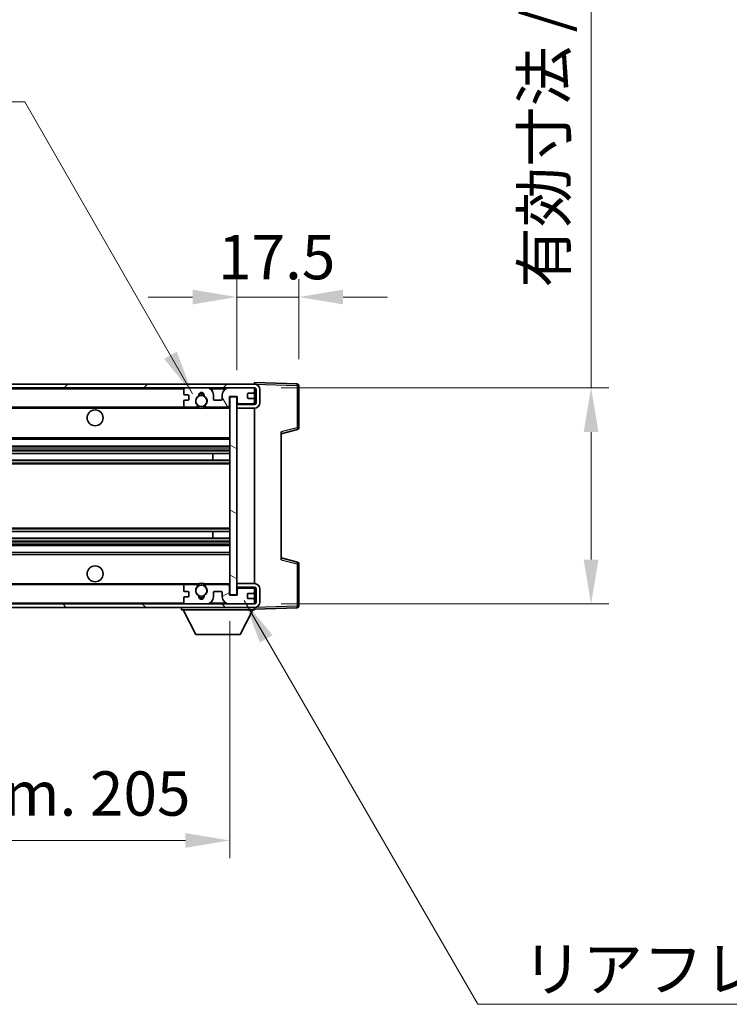
# Model space of a CAD drawing. Units: millimetres. Extents: x 0 to 11018, y 0 to 1405.
# Drawn here: x 2476 to 2676, y 850 to 1127 of the extents above; entities that cross this region are included whole.
import ezdxf

# ---------------------------------------------------------------- set-up
doc = ezdxf.new("R2010")
doc.units = ezdxf.units.MM
doc.header["$LTSCALE"] = 3
doc.layers.get('Defpoints').update_dxf_attribs({"lineweight": 25})
for name, color, linetype, lineweight in [('Dimension (ISO)', 7, 'Continuous', 18), ('Hatch (ISO)', 1, 'Continuous', 18), ('Symbol (ISO)', 7, 'Continuous', 18), ('Visible (ISO)', 7, 'Continuous', 35), ('Visible Narrow (ISO)', 7, 'Continuous', 25)]:
    doc.layers.add(name, color=color, linetype=linetype, lineweight=lineweight)
doc.styles.add('Note Text (TK)', font='txt')
doc.dimstyles.new('Default - Method 1b (TK)', dxfattribs={"dimscale": 3, "dimtxt": 2.5, "dimasz": 2.5, "dimexe": 1, "dimexo": 1.5, "dimgap": 1, "dimtad": 1, "dimtoh": 1, "dimrnd": 1e-08, "dimdsep": 46, "dimtxsty": 'Note Text (TK)', "dimcen": 0.09, "dimdle": 5, "dimclrd": 100, "dimclre": 100, "dimclrt": 7, "dimadec": 1, "dimazin": 1, "dimtfac": 1, "dimtmove": 0, "dimatfit": 3, "dimfxl": 1, "dimtolj": 1, "dimlwd": -1, "dimlwe": -1, "dimarcsym": 0})
doc.dimstyles.new('Default - Method 1b (TK)$7', dxfattribs={"dimscale": 3, "dimtxt": 2.5, "dimasz": 2.5, "dimexe": 1, "dimexo": 1.5, "dimgap": 1, "dimtad": 1, "dimtoh": 1, "dimrnd": 1e-08, "dimdsep": 46, "dimtxsty": 'Note Text (TK)', "dimcen": 0.09, "dimdle": 5, "dimclrd": 100, "dimclre": 100, "dimclrt": 7, "dimadec": 1, "dimazin": 1, "dimtfac": 1, "dimtmove": 0, "dimatfit": 3, "dimfxl": 1, "dimtolj": 1, "dimlwd": -1, "dimlwe": -1, "dimarcsym": 0})

# ---------------------------------------------------------------- blocks, each defined once
blk = doc.blocks.new('*D64')
at = {"layer": 'Defpoints', "color": 0}
for p in [(2329.97, 964.96), (2534.97, 965.06), (2534.97, 895.75)]:
    blk.add_point(p, dxfattribs=at)
at = {"layer": 'Dimension (ISO)', "color": 100}
for p, q in [((2329.97, 957.46), (2329.97, 890.75)), ((2534.97, 957.56), (2534.97, 890.75)), ((2342.47, 895.75), (2522.47, 895.75))]:
    blk.add_line(p, q, dxfattribs=at)
for points in [[(2342.47, 897.83), (2342.47, 893.67), (2329.97, 895.75)], [(2522.47, 897.83), (2522.47, 893.67), (2534.97, 895.75)]]:
    blk.add_solid(points, dxfattribs=at)
at = {"layer": 'Dimension (ISO)', "color": 7, "insert": (2337.59, 908.99), "char_height": 12.5, "attachment_point": 4, "style": 'Note Text (TK)'}
blk.add_mtext('\\A1;\\fＭＳ Ｐゴシック|b0|i0;\\H12.5000;有効寸法 / Max dim. 205', dxfattribs=at)
blk = doc.blocks.new('*D65')
at = {"layer": 'Defpoints', "color": 0}
for p in [(2536.97, 1049.04), (2554.47, 1024.04), (2536.97, 1020.86)]:
    blk.add_point(p, dxfattribs=at)
at = {"layer": 'Dimension (ISO)', "color": 100}
for p, q in [((2536.97, 1028.36), (2536.97, 1054.04)), ((2554.47, 1031.54), (2554.47, 1054.04)), ((2524.47, 1049.04), (2511.97, 1049.04)), ((2554.47, 1049.04), (2536.97, 1049.04)), ((2566.97, 1049.04), (2579.47, 1049.04))]:
    blk.add_line(p, q, dxfattribs=at)
for points in [[(2524.47, 1051.12), (2524.47, 1046.95), (2536.97, 1049.04)], [(2566.97, 1051.12), (2566.97, 1046.95), (2554.47, 1049.04)]]:
    blk.add_solid(points, dxfattribs=at)
at = {"layer": 'Dimension (ISO)', "color": 7, "insert": (2531.66, 1060.29), "char_height": 12.5, "attachment_point": 4, "style": 'Note Text (TK)'}
blk.add_mtext('\\A1;17.5', dxfattribs=at)
blk = doc.blocks.new('*D67')
at = {"layer": 'Defpoints', "color": 0}
for p in [(2541.97, 1023.46), (2541.97, 962.46), (2636.97, 962.46)]:
    blk.add_point(p, dxfattribs=at)
at = {"layer": 'Dimension (ISO)', "color": 100}
for p, q in [((2636.97, 1023.46), (2636.97, 1234.86)), ((2549.47, 1023.46), (2641.97, 1023.46)), ((2636.97, 974.96), (2636.97, 1010.96)), ((2549.47, 962.46), (2641.97, 962.46))]:
    blk.add_line(p, q, dxfattribs=at)
for points in [[(2634.89, 1010.96), (2639.06, 1010.96), (2636.97, 1023.46)], [(2634.89, 974.96), (2639.06, 974.96), (2636.97, 962.46)]]:
    blk.add_solid(points, dxfattribs=at)
at = {"layer": 'Dimension (ISO)', "color": 7, "insert": (2623.73, 1051.66), "char_height": 12.5, "attachment_point": 4, "rotation": 90, "style": 'Note Text (TK)'}
blk.add_mtext('\\A1;\\fＭＳ Ｐゴシック|b0|i0;\\H12.5000;有効寸法 / Max dim. 61', dxfattribs=at)

msp = doc.modelspace()

# ---------------------------------------------------------------- hatches: boundary and pattern name
at = {"layer": 'Hatch (ISO)'}
h = msp.add_hatch(dxfattribs=at)
h.set_pattern_fill('ANSI31', color=256, scale=127, style=0)
h.set_pattern_definition([(45, (1110.5, -40), (-11.22532, 11.22532), [])])
edge = h.paths.add_edge_path()
edge.add_line((2541.9728, 1018.7062), (2536.9728, 1018.7062))
edge.add_line((2536.9728, 1018.7062), (2536.9728, 1017.7062))
edge.add_line((2536.9728, 1017.7062), (2541.9728, 1017.7062))
edge.add_ellipse((2541.9728, 1019.2062), major_axis=(0, -1.5), ratio=1, start_angle=0, end_angle=90)
edge.add_line((2543.4728, 1019.2062), (2543.4728, 1022.9562))
edge.add_ellipse((2541.9728, 1022.9562), major_axis=(1.5, 0), ratio=1, start_angle=0, end_angle=90)
edge.add_line((2541.9728, 1024.4562), (2342.4728, 1024.4562))
edge.add_line((2342.4728, 1024.4562), (2342.4728, 1023.4688))
edge.add_line((2342.4728, 1023.4688), (2342.4728, 1023.4562))
edge.add_line((2342.4728, 1023.4562), (2342.5978, 1023.4562))
edge.add_line((2342.5978, 1023.4562), (2354.1728, 1023.4562))
edge.add_line((2354.1728, 1023.4562), (2522.4728, 1023.4562))
edge.add_line((2522.4728, 1023.4562), (2528.3728, 1023.4562))
edge.add_line((2528.3728, 1023.4562), (2534.8728, 1023.4562))
edge.add_line((2534.8728, 1023.4562), (2541.4728, 1023.4562))
edge.add_line((2541.4728, 1023.4562), (2541.9728, 1023.4562))
edge.add_ellipse((2541.9728, 1022.9562), major_axis=(0, 0.5), ratio=1, start_angle=270, end_angle=360, ccw=False)
edge.add_line((2542.4728, 1022.9562), (2542.4728, 1019.2062))
edge.add_ellipse((2541.9728, 1019.2062), major_axis=(0.5, 0), ratio=1, start_angle=270, end_angle=360, ccw=False)
h = msp.add_hatch(dxfattribs=at)
h.set_pattern_fill('ANSI31', color=256, scale=127, angle=75.000175, style=0)
h.set_pattern_definition([(120.0002, (1110.5, -40), (-13.74813, -7.93754), [])])
edge = h.paths.add_edge_path()
edge.add_ellipse((2522.4728, 1022.9562), major_axis=(0, 0.5), ratio=1, start_angle=0, end_angle=90)
edge.add_line((2521.9728, 1022.9562), (2521.9728, 1021.7562))
edge.add_ellipse((2522.2728, 1021.7562), major_axis=(-0.3, 0), ratio=1, start_angle=0, end_angle=90)
edge.add_line((2522.2728, 1021.4562), (2523.1728, 1021.4562))
edge.add_ellipse((2523.1728, 1021.1562), major_axis=(0, 0.3), ratio=1, start_angle=270, end_angle=360, ccw=False)
edge.add_line((2523.4728, 1021.1562), (2523.4728, 1020.2562))
edge.add_ellipse((2523.1728, 1020.2562), major_axis=(0.3, 0), ratio=1, start_angle=270, end_angle=360, ccw=False)
edge.add_line((2523.1728, 1019.9562), (2522.2728, 1019.9562))
edge.add_ellipse((2522.2728, 1019.6562), major_axis=(0, 0.3), ratio=1, start_angle=0, end_angle=90)
edge.add_line((2521.9728, 1019.6562), (2521.9728, 1018.4562))
edge.add_ellipse((2522.4728, 1018.4562), major_axis=(-0.5, 0), ratio=1, start_angle=0, end_angle=90)
edge.add_line((2522.4728, 1017.9562), (2525.4972, 1017.9562))
edge.add_ellipse((2525.4972, 1018.3562), major_axis=(0, -0.4), ratio=1, start_angle=0, end_angle=132.45415)
edge.add_ellipse((2526.9728, 1019.7062), major_axis=(-1.1805, -1.08), ratio=1, start_angle=261.020412, end_angle=360, ccw=False)
edge.add_ellipse((2525.9248, 1021.2911), major_axis=(0.1655, -0.2502), ratio=1, start_angle=0, end_angle=60.082872)
edge.add_ellipse((2526.9728, 1021.3562), major_axis=(-0.7486, -0.0465), ratio=1, start_angle=172.885131, end_angle=360, ccw=False)
edge.add_ellipse((2528.0208, 1021.2911), major_axis=(-0.2994, 0.0186), ratio=1, start_angle=0, end_angle=60.082872)
edge.add_ellipse((2526.9728, 1019.7062), major_axis=(0.8825, 1.3346), ratio=1, start_angle=261.020412, end_angle=360, ccw=False)
edge.add_ellipse((2528.4485, 1018.3562), major_axis=(-0.2951, 0.27), ratio=1, start_angle=0, end_angle=132.45415)
edge.add_line((2528.4485, 1017.9562), (2534.4728, 1017.9562))
edge.add_ellipse((2534.4728, 1018.3562), major_axis=(0, -0.4), ratio=1, start_angle=0, end_angle=90)
edge.add_line((2534.8728, 1018.3562), (2534.8728, 1020.9562))
edge.add_line((2534.8728, 1020.9562), (2537.0728, 1020.9562))
edge.add_line((2537.0728, 1020.9562), (2537.0728, 1019.3562))
edge.add_ellipse((2537.4728, 1019.3562), major_axis=(-0.4, 0), ratio=1, start_angle=0, end_angle=90)
edge.add_line((2537.4728, 1018.9562), (2541.4728, 1018.9562))
edge.add_ellipse((2541.4728, 1019.4562), major_axis=(0, -0.5), ratio=1, start_angle=0, end_angle=90)
edge.add_line((2541.9728, 1019.4562), (2541.9728, 1020.1562))
edge.add_ellipse((2541.6728, 1020.1562), major_axis=(0.3, 0), ratio=1, start_angle=0, end_angle=90)
edge.add_line((2541.6728, 1020.4562), (2540.2728, 1020.4562))
edge.add_ellipse((2540.2728, 1020.7562), major_axis=(0, -0.3), ratio=1, start_angle=270, end_angle=360, ccw=False)
edge.add_line((2539.9728, 1020.7562), (2539.9728, 1021.6562))
edge.add_ellipse((2540.2728, 1021.6562), major_axis=(-0.3, 0), ratio=1, start_angle=270, end_angle=360, ccw=False)
edge.add_line((2540.2728, 1021.9562), (2541.6728, 1021.9562))
edge.add_ellipse((2541.6728, 1022.2562), major_axis=(0, -0.3), ratio=1, start_angle=0, end_angle=90)
edge.add_line((2541.9728, 1022.2562), (2541.9728, 1022.9562))
edge.add_ellipse((2541.4728, 1022.9562), major_axis=(0.5, 0), ratio=1, start_angle=0, end_angle=90)
edge.add_line((2541.4728, 1023.4562), (2534.8728, 1023.4562))
edge.add_ellipse((2534.8728, 1021.4562), major_axis=(0, 2), ratio=1, start_angle=0, end_angle=90)
edge.add_line((2532.8728, 1021.4562), (2532.8728, 1020.2562))
edge.add_ellipse((2532.5728, 1020.2562), major_axis=(0.3, 0), ratio=1, start_angle=270, end_angle=360, ccw=False)
edge.add_line((2532.5728, 1019.9562), (2530.6728, 1019.9562))
edge.add_ellipse((2530.6728, 1020.2562), major_axis=(0, -0.3), ratio=1, start_angle=270, end_angle=360, ccw=False)
edge.add_line((2530.3728, 1020.2562), (2530.3728, 1021.4562))
edge.add_ellipse((2528.3728, 1021.4562), major_axis=(2, 0), ratio=1, start_angle=0, end_angle=90)
edge.add_line((2528.3728, 1023.4562), (2522.4728, 1023.4562))
h = msp.add_hatch(dxfattribs=at)
h.set_pattern_fill('ANSI31', color=256, scale=127, angle=105.000246, style=0)
h.set_pattern_definition([(150.0002, (1110.5, -40), (-7.93744, -13.74819), [])])
h.paths.add_polyline_path([(2536.9728, 1020.8562), (2534.9728, 1020.8562), (2534.9728, 965.0562), (2536.9728, 965.0562), (2536.9728, 967.2062), (2536.9728, 968.2062), (2536.9728, 1017.7062), (2536.9728, 1018.7062)])
h = msp.add_hatch(dxfattribs=at)
h.set_pattern_fill('ANSI31', color=256, scale=127, angle=90.00021, style=0)
h.set_pattern_definition([(135.0002, (1110.5, -40), (-11.22528, -11.22536), [])])
edge = h.paths.add_edge_path()
edge.add_line((2536.9728, 967.2062), (2541.9728, 967.2062))
edge.add_ellipse((2541.9728, 966.7062), major_axis=(0, 0.5), ratio=1, start_angle=270, end_angle=360, ccw=False)
edge.add_line((2542.4728, 966.7062), (2542.4728, 962.9562))
edge.add_ellipse((2541.9728, 962.9562), major_axis=(0.5, 0), ratio=1, start_angle=270, end_angle=360, ccw=False)
edge.add_line((2541.9728, 962.4562), (2541.4728, 962.4562))
edge.add_line((2541.4728, 962.4562), (2534.8728, 962.4562))
edge.add_line((2534.8728, 962.4562), (2528.3728, 962.4562))
edge.add_line((2528.3728, 962.4562), (2522.4728, 962.4562))
edge.add_line((2522.4728, 962.4562), (2354.1728, 962.4562))
edge.add_line((2354.1728, 962.4562), (2342.5978, 962.4562))
edge.add_line((2342.5978, 962.4562), (2342.4728, 962.4562))
edge.add_line((2342.4728, 962.4562), (2342.4728, 962.4436))
edge.add_line((2342.4728, 962.4436), (2342.4728, 961.4562))
edge.add_line((2342.4728, 961.4562), (2541.9728, 961.4562))
edge.add_ellipse((2541.9728, 962.9562), major_axis=(0, -1.5), ratio=1, start_angle=0, end_angle=90)
edge.add_line((2543.4728, 962.9562), (2543.4728, 966.7062))
edge.add_ellipse((2541.9728, 966.7062), major_axis=(1.5, 0), ratio=1, start_angle=0, end_angle=90)
edge.add_line((2541.9728, 968.2062), (2536.9728, 968.2062))
edge.add_line((2536.9728, 968.2062), (2536.9728, 967.2062))
h = msp.add_hatch(dxfattribs=at)
h.set_pattern_fill('ANSI31', color=256, scale=127, angle=-14.999978, style=0)
h.set_pattern_definition([(30, (1110.5, -40), (-7.9375, 13.74815), [])])
edge = h.paths.add_edge_path()
edge.add_ellipse((2522.4728, 962.9562), major_axis=(-0.5, 0), ratio=1, start_angle=0, end_angle=90)
edge.add_line((2522.4728, 962.4562), (2528.3728, 962.4562))
edge.add_ellipse((2528.3728, 964.4562), major_axis=(0, -2), ratio=1, start_angle=0, end_angle=90)
edge.add_line((2530.3728, 964.4562), (2530.3728, 965.6562))
edge.add_ellipse((2530.6728, 965.6562), major_axis=(-0.3, 0), ratio=1, start_angle=270, end_angle=360, ccw=False)
edge.add_line((2530.6728, 965.9562), (2532.5728, 965.9562))
edge.add_ellipse((2532.5728, 965.6562), major_axis=(0, 0.3), ratio=1, start_angle=270, end_angle=360, ccw=False)
edge.add_line((2532.8728, 965.6562), (2532.8728, 964.4562))
edge.add_ellipse((2534.8728, 964.4562), major_axis=(-2, 0), ratio=1, start_angle=0, end_angle=90)
edge.add_line((2534.8728, 962.4562), (2541.4728, 962.4562))
edge.add_ellipse((2541.4728, 962.9562), major_axis=(0, -0.5), ratio=1, start_angle=0, end_angle=90)
edge.add_line((2541.9728, 962.9562), (2541.9728, 963.6562))
edge.add_ellipse((2541.6728, 963.6562), major_axis=(0.3, 0), ratio=1, start_angle=0, end_angle=90)
edge.add_line((2541.6728, 963.9562), (2540.2728, 963.9562))
edge.add_ellipse((2540.2728, 964.2562), major_axis=(0, -0.3), ratio=1, start_angle=270, end_angle=360, ccw=False)
edge.add_line((2539.9728, 964.2562), (2539.9728, 965.1562))
edge.add_ellipse((2540.2728, 965.1562), major_axis=(-0.3, 0), ratio=1, start_angle=270, end_angle=360, ccw=False)
edge.add_line((2540.2728, 965.4562), (2541.6728, 965.4562))
edge.add_ellipse((2541.6728, 965.7562), major_axis=(0, -0.3), ratio=1, start_angle=0, end_angle=90)
edge.add_line((2541.9728, 965.7562), (2541.9728, 966.4562))
edge.add_ellipse((2541.4728, 966.4562), major_axis=(0.5, 0), ratio=1, start_angle=0, end_angle=90)
edge.add_line((2541.4728, 966.9562), (2537.4728, 966.9562))
edge.add_ellipse((2537.4728, 966.5562), major_axis=(0, 0.4), ratio=1, start_angle=0, end_angle=90)
edge.add_line((2537.0728, 966.5562), (2537.0728, 964.9562))
edge.add_line((2537.0728, 964.9562), (2534.8728, 964.9562))
edge.add_line((2534.8728, 964.9562), (2534.8728, 967.5562))
edge.add_ellipse((2534.4728, 967.5562), major_axis=(0.4, 0), ratio=1, start_angle=0, end_angle=90)
edge.add_line((2534.4728, 967.9562), (2528.4485, 967.9562))
edge.add_ellipse((2528.4485, 967.5562), major_axis=(0, 0.4), ratio=1, start_angle=0, end_angle=132.45415)
edge.add_ellipse((2526.9728, 966.2062), major_axis=(1.1805, 1.08), ratio=1, start_angle=261.020412, end_angle=360, ccw=False)
edge.add_ellipse((2528.0208, 964.6214), major_axis=(-0.1655, 0.2502), ratio=1, start_angle=0, end_angle=60.082872)
edge.add_ellipse((2526.9728, 964.5562), major_axis=(0.7486, 0.0465), ratio=1, start_angle=172.885131, end_angle=360, ccw=False)
edge.add_ellipse((2525.9248, 964.6214), major_axis=(0.2994, -0.0186), ratio=1, start_angle=0, end_angle=60.082872)
edge.add_ellipse((2526.9728, 966.2062), major_axis=(-0.8825, -1.3346), ratio=1, start_angle=261.020412, end_angle=360, ccw=False)
edge.add_ellipse((2525.4972, 967.5562), major_axis=(0.2951, -0.27), ratio=1, start_angle=0, end_angle=132.45415)
edge.add_line((2525.4972, 967.9562), (2522.4728, 967.9562))
edge.add_ellipse((2522.4728, 967.4562), major_axis=(0, 0.5), ratio=1, start_angle=0, end_angle=90)
edge.add_line((2521.9728, 967.4562), (2521.9728, 966.2562))
edge.add_ellipse((2522.2728, 966.2562), major_axis=(-0.3, 0), ratio=1, start_angle=0, end_angle=90)
edge.add_line((2522.2728, 965.9562), (2523.1728, 965.9562))
edge.add_ellipse((2523.1728, 965.6562), major_axis=(0, 0.3), ratio=1, start_angle=270, end_angle=360, ccw=False)
edge.add_line((2523.4728, 965.6562), (2523.4728, 964.7562))
edge.add_ellipse((2523.1728, 964.7562), major_axis=(0.3, 0), ratio=1, start_angle=270, end_angle=360, ccw=False)
edge.add_line((2523.1728, 964.4562), (2522.2728, 964.4562))
edge.add_ellipse((2522.2728, 964.1562), major_axis=(0, 0.3), ratio=1, start_angle=0, end_angle=90)
edge.add_line((2521.9728, 964.1562), (2521.9728, 962.9562))

# ---------------------------------------------------------------- linework, layer by layer
at = {"layer": 'Visible (ISO)'}
for p, q in [((2541.9728, 1024.4565), (2541.9728, 1024.9562)), ((2553.9903, 1024.5366), (2541.9728, 1024.9562)), ((2541.9728, 1024.4562), (2342.4728, 1024.4562)), ((2342.4728, 1023.4562), (2541.9728, 1023.4562)), ((2521.9728, 1022.9562), (2521.9728, 1021.7562)), ((2528.3728, 1023.4562), (2522.4728, 1023.4562)), ((2541.4728, 1023.4562), (2534.8728, 1023.4562)), ((2541.9728, 1024.4562), (2541.9728, 1024.4565)), ((2541.9728, 1022.9562), (2541.9728, 1023.4562)), ((2541.9728, 1022.2562), (2541.9728, 1022.9562)), ((2541.9728, 1020.1562), (2541.9728, 1022.2562)), ((2542.4728, 1022.9562), (2542.4728, 1019.2062)), ((2543.4728, 1019.2062), (2543.4728, 1022.9562)), ((2554.4728, 1012.1253), (2554.4728, 1024.0369)), ((2521.9728, 1019.6562), (2521.9728, 1018.4562)), ((2522.2728, 1021.4562), (2523.1728, 1021.4562)), ((2523.1728, 1019.9562), (2522.2728, 1019.9562)), ((2523.4728, 1021.1562), (2523.4728, 1020.2562)), ((2530.3728, 1020.2562), (2530.3728, 1021.4562)), ((2532.5728, 1019.9562), (2530.6728, 1019.9562)), ((2532.8728, 1021.4562), (2532.8728, 1020.2562)), ((2534.8728, 1018.3562), (2534.8728, 1020.9562)), ((2534.8728, 1020.9562), (2537.0728, 1020.9562)), ((2536.9728, 1020.8562), (2534.9728, 1020.8562)), ((2534.9728, 1020.8562), (2534.9728, 965.0562)), ((2536.9728, 965.0562), (2536.9728, 1020.8562)), ((2537.0728, 1020.9562), (2537.0728, 1019.3562)), ((2539.9728, 1020.7562), (2539.9728, 1021.6562)), ((2540.2728, 1021.9562), (2541.6728, 1021.9562)), ((2541.6728, 1020.4562), (2540.2728, 1020.4562)), ((2541.9728, 1019.4562), (2541.9728, 1020.1562)), ((2541.9728, 1018.8689), (2541.9728, 1019.4562)), ((2354.4728, 1017.9562), (2522.4728, 1017.9562)), ((2522.4728, 1017.9562), (2525.4972, 1017.9562)), ((2525.4972, 1017.9562), (2525.812, 1017.9562)), ((2528.1336, 1017.9562), (2528.4485, 1017.9562)), ((2528.4485, 1017.9562), (2534.4728, 1017.9562)), ((2534.4728, 1017.9562), (2534.9728, 1017.9562)), ((2541.9728, 1018.8689), (2536.9728, 1018.7816)), ((2541.9728, 1018.7062), (2536.9728, 1018.7062)), ((2536.9728, 1018.7062), (2536.9728, 1017.7062)), ((2536.9728, 1017.7062), (2541.9728, 1017.7062)), ((2537.4728, 1018.9562), (2541.4728, 1018.9562)), ((2541.9728, 1018.7062), (2541.9728, 1018.8689)), ((2541.9728, 968.2062), (2541.9728, 1017.7062)), ((2549.4728, 1010.4562), (2554.0969, 1011.6409)), ((2549.4728, 1010.9679), (2549.4728, 974.9445)), ((2354.4728, 1008.9562), (2534.9728, 1008.9562)), ((2354.4728, 1006.9562), (2534.9728, 1006.9562)), ((2354.4728, 1004.9109), (2534.9728, 1004.9109)), ((2354.4728, 1003.0014), (2534.9728, 1003.0014)), ((2530.1602, 1003.0014), (2530.1602, 1004.9109)), ((2530.1728, 1003.0014), (2530.1728, 1004.9109)), ((2354.4728, 982.911), (2534.9728, 982.911)), ((2354.4728, 981.0015), (2534.9728, 981.0015)), ((2530.1602, 981.0015), (2530.1602, 982.911)), ((2530.1728, 981.0015), (2530.1728, 982.911)), ((2354.4728, 978.9562), (2534.9728, 978.9562)), ((2354.4728, 976.9562), (2534.9728, 976.9562)), ((2554.0969, 974.2715), (2549.4728, 975.4562)), ((2554.4728, 961.8756), (2554.4728, 973.7872)), ((2354.4728, 967.9562), (2522.4728, 967.9562)), ((2521.9728, 967.4562), (2521.9728, 966.2562)), ((2525.4972, 967.9562), (2522.4728, 967.9562)), ((2525.4972, 967.9562), (2525.812, 967.9562)), ((2528.1336, 967.9562), (2528.4485, 967.9562)), ((2534.4728, 967.9562), (2528.4485, 967.9562)), ((2534.4728, 967.9562), (2534.9728, 967.9562)), ((2534.8728, 964.9562), (2534.8728, 967.5562)), ((2541.9728, 968.2062), (2536.9728, 968.2062)), ((2536.9728, 968.2062), (2536.9728, 967.2062)), ((2536.9728, 967.2062), (2541.9728, 967.2062)), ((2541.9728, 967.0435), (2536.9728, 967.1308)), ((2537.0728, 966.5562), (2537.0728, 964.9562)), ((2541.4728, 966.9562), (2537.4728, 966.9562)), ((2541.9728, 967.0435), (2541.9728, 967.2062)), ((2541.9728, 966.4562), (2541.9728, 967.0435)), ((2542.4728, 966.7062), (2542.4728, 962.9562)), ((2543.4728, 962.9562), (2543.4728, 966.7062)), ((2521.9728, 964.1562), (2521.9728, 962.9562)), ((2522.2728, 965.9562), (2523.1728, 965.9562)), ((2523.1728, 964.4562), (2522.2728, 964.4562)), ((2523.4728, 965.6562), (2523.4728, 964.7562)), ((2530.3728, 964.4562), (2530.3728, 965.6562)), ((2530.6728, 965.9562), (2532.5728, 965.9562)), ((2532.8728, 965.6562), (2532.8728, 964.4562)), ((2537.0728, 964.9562), (2534.8728, 964.9562)), ((2534.9728, 965.0562), (2536.9728, 965.0562)), ((2539.9728, 964.2562), (2539.9728, 965.1562)), ((2540.2728, 965.4562), (2541.6728, 965.4562)), ((2541.6728, 963.9562), (2540.2728, 963.9562)), ((2541.9728, 965.7562), (2541.9728, 966.4562)), ((2541.9728, 963.6562), (2541.9728, 965.7562)), ((2541.9728, 962.4562), (2342.4728, 962.4562)), ((2342.4728, 961.4562), (2541.9728, 961.4562)), ((2521.3728, 961.4562), (2521.3728, 960.7562)), ((2522.4728, 962.4562), (2528.3728, 962.4562)), ((2534.8728, 962.4562), (2541.4728, 962.4562)), ((2541.9728, 962.9562), (2541.9728, 963.6562)), ((2541.9728, 962.4562), (2541.9728, 962.9562)), ((2541.9728, 961.4562), (2541.9728, 960.7562)), ((2541.9728, 960.9562), (2553.9903, 961.3759)), ((2521.3728, 960.7562), (2541.9728, 960.7562)), ((2525.4228, 953.8562), (2521.8728, 960.7562)), ((2537.9228, 953.8562), (2541.4728, 960.7562)), ((2525.4228, 953.8562), (2537.9228, 953.8562))]:
    msp.add_line(p, q, dxfattribs=at)
for centre, radius in [((2526.9728, 1019.7062), 1.5706), ((2496.9728, 1014.9562), 2.25), ((2496.9728, 970.9562), 2.25), ((2526.9728, 966.2062), 1.5706)]:
    msp.add_circle(centre, radius, dxfattribs=at)
for centre, radius, start, end in [((2522.4728, 1022.9562), 0.5, 90, 180), ((2526.9728, 1021.3562), 0.75, 356.442565, 183.557435), ((2528.3728, 1021.4562), 2, 0, 90), ((2534.8728, 1021.4562), 2, 90, 180), ((2541.4728, 1022.9562), 0.5, 0, 90), ((2541.6728, 1022.2562), 0.3, 270, 0), ((2541.9728, 1022.9562), 1.5, 0, 90), ((2541.9728, 1022.9562), 0.5, 0, 90), ((2553.9728, 1024.0369), 0.5, 0, 88), ((2522.2728, 1021.7562), 0.3, 180, 270), ((2522.2728, 1019.6562), 0.3, 90, 180), ((2523.1728, 1021.1562), 0.3, 0, 90), ((2523.1728, 1020.2562), 0.3, 270, 0), ((2526.9728, 1019.7062), 1.6, 123.474563, 222.45415), ((2525.9248, 1021.2911), 0.3, 303.474563, 3.557435), ((2526.9728, 1019.7062), 2, 68.960529, 111.039467), ((2526.9728, 1019.7062), 2.1, 71.450997, 108.548994), ((2528.0208, 1021.2911), 0.3, 176.442565, 236.525437), ((2526.9728, 1019.7062), 1.6, 317.54585, 56.525437), ((2530.6728, 1020.2562), 0.3, 180, 270), ((2532.5728, 1020.2562), 0.3, 270, 0), ((2537.4728, 1019.3562), 0.4, 180, 270), ((2540.2728, 1021.6562), 0.3, 90, 180), ((2540.2728, 1020.7562), 0.3, 180, 270), ((2541.4728, 1019.4562), 0.5, 270, 0), ((2541.6728, 1020.1562), 0.3, 0, 90), ((2522.4728, 1018.4562), 0.5, 180, 270), ((2525.4972, 1018.3562), 0.4, 270, 42.45415), ((2526.9728, 1019.7062), 2.1, 233.298214, 236.44269), ((2526.9728, 1019.7062), 2, 233.932493, 306.067507), ((2526.9728, 1019.7062), 2.1, 257.472095, 282.527905), ((2528.4485, 1018.3562), 0.4, 137.54585, 270), ((2526.9728, 1019.7062), 2.1, 303.55731, 306.701786), ((2534.4728, 1018.3562), 0.4, 270, 0), ((2541.9728, 1019.2062), 1.5, 270, 0), ((2541.9728, 1019.2062), 0.5, 270, 0), ((2553.9728, 1012.1253), 0.5, 284.37, 0), ((2553.9728, 973.7872), 0.5, 0, 75.63), ((2522.4728, 967.4562), 0.5, 90, 180), ((2526.9728, 966.2062), 1.6, 137.54585, 236.525437), ((2525.4972, 967.5562), 0.4, 317.54585, 90), ((2526.9728, 966.2062), 2.1, 123.55731, 126.701798), ((2526.9728, 966.2062), 2, 53.932482, 126.067518), ((2526.9728, 966.2062), 2.1, 77.472095, 102.527905), ((2526.9728, 966.2062), 1.6, 303.474563, 42.45415), ((2528.4485, 967.5562), 0.4, 90, 222.45415), ((2526.9728, 966.2062), 2.1, 53.298202, 56.44269), ((2534.4728, 967.5562), 0.4, 0, 90), ((2537.4728, 966.5562), 0.4, 90, 180), ((2541.4728, 966.4562), 0.5, 0, 90), ((2541.9728, 966.7062), 1.5, 0, 90), ((2541.9728, 966.7062), 0.5, 0, 90), ((2522.2728, 966.2562), 0.3, 180, 270), ((2522.2728, 964.1562), 0.3, 90, 180), ((2523.1728, 965.6562), 0.3, 0, 90), ((2523.1728, 964.7562), 0.3, 270, 0), ((2525.9248, 964.6214), 0.3, 356.442565, 56.525437), ((2526.9728, 964.5562), 0.75, 176.442565, 3.557435), ((2526.9728, 966.2062), 2, 248.960523, 291.039472), ((2526.9728, 966.2062), 2.1, 251.450993, 288.549007), ((2528.0208, 964.6214), 0.3, 123.474563, 183.557435), ((2528.3728, 964.4562), 2, 270, 0), ((2530.6728, 965.6562), 0.3, 90, 180), ((2532.5728, 965.6562), 0.3, 0, 90), ((2534.8728, 964.4562), 2, 180, 270), ((2540.2728, 965.1562), 0.3, 90, 180), ((2540.2728, 964.2562), 0.3, 180, 270), ((2541.6728, 965.7562), 0.3, 270, 0), ((2541.6728, 963.6562), 0.3, 0, 90), ((2522.4728, 962.9562), 0.5, 180, 270), ((2541.4728, 962.9562), 0.5, 270, 0), ((2541.9728, 962.9562), 0.5, 270, 0), ((2541.9728, 962.9562), 1.5, 270, 0), ((2553.9728, 961.8756), 0.5, 272, 0)]:
    msp.add_arc(centre, radius, start, end, dxfattribs=at)
for points, knots in [([(2526.5173, 1017.6562), (2526.4083, 1017.6804), (2526.3028, 1017.7134), (2526.1301, 1017.7809), (2526.0408, 1017.8228), (2525.9427, 1017.8759), (2525.9086, 1017.8956), (2525.864, 1017.9227), (2525.8452, 1017.9346), (2525.8192, 1017.9514), (2525.812, 1017.9562), (2525.812, 1017.9562)], [-0.0853709183, -0.0853709183, -0.0853709183, -0.0853709183, -0.0545116262, -0.0545116262, -0.0293355354, -0.0293355354, -0.0179856969, -0.0179856969, -0.0089928485, -0.0089928485, 0, 0, 0, 0]), ([(2528.1336, 1017.9562), (2528.1336, 1017.9562), (2528.1265, 1017.9514), (2528.1004, 1017.9346), (2528.0817, 1017.9227), (2528.0371, 1017.8956), (2528.0029, 1017.8759), (2527.9049, 1017.8228), (2527.8156, 1017.7809), (2527.6429, 1017.7134), (2527.5373, 1017.6804), (2527.4283, 1017.6562)], [-0.2570614383, -0.2570614383, -0.2570614383, -0.2570614383, -0.2480685898, -0.2480685898, -0.2390757414, -0.2390757414, -0.2277259029, -0.2277259029, -0.2025498121, -0.2025498121, -0.17169052, -0.17169052, -0.17169052, -0.17169052]), ([(2525.812, 967.9562), (2525.812, 967.9562), (2525.8192, 967.961), (2525.8452, 967.9779), (2525.864, 967.9898), (2525.9086, 968.0168), (2525.9427, 968.0365), (2526.0408, 968.0896), (2526.1301, 968.1315), (2526.3028, 968.1991), (2526.4083, 968.232), (2526.5173, 968.2562)], [-0.2570614373, -0.2570614373, -0.2570614373, -0.2570614373, -0.2480685889, -0.2480685889, -0.2390757404, -0.2390757404, -0.227725902, -0.227725902, -0.2025498113, -0.2025498113, -0.1716905186, -0.1716905186, -0.1716905186, -0.1716905186]), ([(2527.4283, 968.2562), (2527.5373, 968.232), (2527.6429, 968.1991), (2527.8156, 968.1315), (2527.9049, 968.0896), (2528.0029, 968.0365), (2528.0371, 968.0168), (2528.0817, 967.9898), (2528.1004, 967.9779), (2528.1265, 967.961), (2528.1336, 967.9562), (2528.1336, 967.9562)], [-0.0853709187, -0.0853709187, -0.0853709187, -0.0853709187, -0.054511626, -0.054511626, -0.0293355353, -0.0293355353, -0.0179856968, -0.0179856968, -0.0089928484, -0.0089928484, 0, 0, 0, 0])]:
    msp.add_open_spline(points, degree=3, knots=knots, dxfattribs=at)
at = {"layer": 'Visible Narrow (ISO)'}
for p, q in [((2354.4728, 1023.1562), (2522.0146, 1023.1562)), ((2529.4264, 1023.1562), (2533.8193, 1023.1562)), ((2541.9311, 1023.1562), (2541.9728, 1023.1562)), ((2541.9728, 1024.4565), (2541.9824, 1024.4562)), ((2542.0679, 1024.4532), (2553.9903, 1024.0369)), ((2553.9903, 1024.0369), (2553.9903, 1012.1253)), ((2553.9903, 1024.0369), (2554.4728, 1024.0369)), ((2354.4728, 1017.6562), (2526.5173, 1017.6562)), ((2527.4283, 1017.6562), (2534.9728, 1017.6562)), ((2553.9903, 1012.1253), (2549.4728, 1010.9679)), ((2554.4728, 1012.1253), (2553.9903, 1012.1253)), ((2354.4728, 1009.4562), (2534.9728, 1009.4562)), ((2354.4728, 1006.4562), (2534.9728, 1006.4562)), ((2354.4728, 1005.946), (2534.9728, 1005.946)), ((2354.4728, 1005.6862), (2534.9728, 1005.6862)), ((2354.4728, 1004.9511), (2534.9728, 1004.9511)), ((2354.4728, 1002.963), (2534.9728, 1002.963)), ((2354.4728, 1002.248), (2534.9728, 1002.248)), ((2354.4728, 1001.9864), (2534.9728, 1001.9864)), ((2354.4728, 983.926), (2534.9728, 983.926)), ((2354.4728, 983.6644), (2534.9728, 983.6644)), ((2354.4728, 982.9495), (2534.9728, 982.9495)), ((2354.4728, 980.9613), (2534.9728, 980.9613)), ((2354.4728, 980.2262), (2534.9728, 980.2262)), ((2354.4728, 979.9664), (2534.9728, 979.9664)), ((2354.4728, 979.4562), (2534.9728, 979.4562)), ((2354.4728, 976.4562), (2534.9728, 976.4562)), ((2549.4728, 974.9445), (2553.9903, 973.7872)), ((2553.9903, 973.7872), (2554.4728, 973.7872)), ((2553.9903, 973.7872), (2553.9903, 961.8756)), ((2354.4728, 968.2562), (2526.5173, 968.2562)), ((2527.4283, 968.2562), (2534.9728, 968.2562)), ((2354.4728, 962.7562), (2522.0146, 962.7562)), ((2529.4264, 962.7562), (2533.8193, 962.7562)), ((2541.9311, 962.7562), (2541.9728, 962.7562)), ((2541.9824, 961.4562), (2541.9728, 961.4559)), ((2553.9903, 961.8756), (2542.0679, 961.4592)), ((2554.4728, 961.8756), (2553.9903, 961.8756))]:
    msp.add_line(p, q, dxfattribs=at)
for centre, major_axis, ratio, start_param, end_param in [((2553.9728, 1024.0369), (0.0174, 0.4997), 0.03487826, 4.71360696, 6.28318531), ((2553.9728, 1012.1253), (0.1241, -0.4844), 0.03380887, 0, 1.56213477), ((2553.9728, 973.7872), (0.1241, 0.4844), 0.03380887, 4.72105054, 6.28318531), ((2553.9728, 961.8756), (0.0174, -0.4997), 0.03487826, 0, 1.56957835)]:
    msp.add_ellipse(centre, major_axis=major_axis, ratio=ratio, start_param=start_param, end_param=end_param, dxfattribs=at)

# ---------------------------------------------------------------- texts
at = {"layer": 'Symbol (ISO)', "color": 7, "insert": (2617.5279, 865.7505), "char_height": 12.5, "width": 223.903513, "attachment_point": 1, "line_spacing_factor": 1.5, "style": 'Note Text (TK)'}
msp.add_mtext('{\\fＭＳ Ｐゴシック|b0|i0;リアフレーム2 / Rear frame2}', dxfattribs=at)

# ---------------------------------------------------------------- dimensions: what is measured, and where the dimension line sits
at = {"layer": 'Dimension (ISO)', "color": 100}
dim = msp.add_linear_dim(base=(2636.9728, 962.4562), p1=(2541.9728, 1023.4562), p2=(2541.9728, 962.4562), angle=270, text='\\fＭＳ Ｐゴシック|b0|i0;\\H12.5000;有効寸法 / Max dim. <>', dimstyle='Default - Method 1b (TK)', override={"dimscale": 0, "dimtxt": 12.5, "dimasz": 12.5, "dimexe": 5, "dimexo": 7.5, "dimgap": 5, "dimtoh": 0, "dimdec": 2, "dimcen": 0.45, "dimtol": 0, "dimlim": 0, "dimtp": 0, "dimtm": 0, "dimtdec": 2, "dimtofl": 0, "dimatfit": 2}, dxfattribs=at)
dim.commit()
dim.dimension.update_dxf_attribs({"geometry": '*D67', "text_midpoint": (2636.9728, 1140.7592), "dimtype": 160})
dim = msp.add_linear_dim(base=(2536.9728, 1049.0369), p1=(2554.4728, 1024.0369), p2=(2536.9728, 1020.8562), dimstyle='Default - Method 1b (TK)', override={"dimscale": 0, "dimtxt": 12.5, "dimasz": 12.5, "dimexe": 5, "dimexo": 7.5, "dimgap": 5, "dimtoh": 0, "dimdec": 2, "dimcen": 0.45, "dimtol": 0, "dimlim": 0, "dimtp": 0, "dimtm": 0, "dimtdec": 2, "dimtofl": 1, "dimatfit": 1}, dxfattribs=at)
dim.commit()
dim.dimension.update_dxf_attribs({"geometry": '*D65', "text_midpoint": (2545.7228, 1049.0369), "dimtype": 160})
dim = msp.add_linear_dim(base=(2534.9728, 895.7499), p1=(2329.9728, 964.9562), p2=(2534.9728, 965.0562), text='\\fＭＳ Ｐゴシック|b0|i0;\\H12.5000;有効寸法 / Max dim. <>', dimstyle='Default - Method 1b (TK)', override={"dimscale": 0, "dimtxt": 12.5, "dimasz": 12.5, "dimexe": 5, "dimexo": 7.5, "dimgap": 5, "dimtoh": 0, "dimdec": 2, "dimcen": 0.45, "dimtol": 0, "dimlim": 0, "dimtp": 0, "dimtm": 0, "dimtdec": 2, "dimtofl": 0, "dimatfit": 1}, dxfattribs=at)
dim.commit()
dim.dimension.update_dxf_attribs({"geometry": '*D64', "text_midpoint": (2432.4728, 895.7499), "dimtype": 160})

# ---------------------------------------------------------------- leaders
at = {"layer": 'Symbol (ISO)', "color": 100, "annotation_type": 0, "has_hookline": 1}
for points, hookline_direction, text_width in [([(2524.4636, 1021.7682), (2477.1661, 1104.1384), (2464.6661, 1104.1384)], 1, 212.0739), ([(2539.0082, 963.4334), (2605.0279, 849.5324), (2617.5279, 849.5324)], 0, 214.5597)]:
    msp.add_leader(points, dimstyle='Default - Method 1b (TK)$7', override={"dimscale": 0, "dimtxt": 12.5, "dimasz": 12.5, "dimgap": 0, "dimtad": 1}, dxfattribs=dict(at, hookline_direction=hookline_direction, text_width=text_width))

doc.saveas('drawing.dxf')
